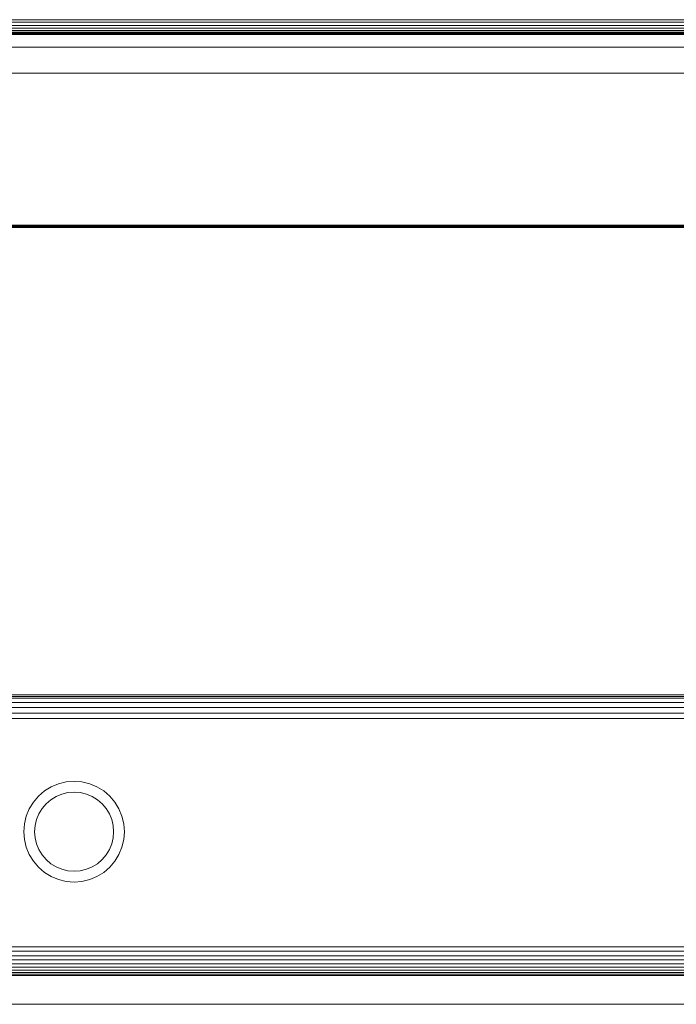
# Model space of a CAD drawing. Units: millimetres. Extents: x -8184 to 7632, y -744 to 4425.
# Drawn here: x -5894 to -5848, y 3106 to 3175 of the extents above; entities that cross this region are included whole.
import ezdxf

# ---------------------------------------------------------------- set-up
doc = ezdxf.new("R2010")
doc.units = ezdxf.units.MM
doc.header["$MEASUREMENT"] = 0
doc.layers.add('0_Pen_No__1', color=7, linetype='Continuous', lineweight=13)

msp = doc.modelspace()

# ---------------------------------------------------------------- linework, layer by layer
at = {"layer": '0_Pen_No__1', "linetype": 'Continuous'}
for p, q in [((-5032.309, 3174.547), (-6237.209, 3174.547)), ((-5819.102, 3174.147), (-6217.706, 3174.147)), ((-5815.259, 3174.381), (-6217.327, 3174.381)), ((-5815.259, 3173.508), (-6218.741, 3173.508)), ((-5818.751, 3173.548), (-6218.676, 3173.548)), ((-6218.558, 3173.621), (-5818.802, 3173.635)), ((-5818.78, 3173.597), (-6218.558, 3173.621)), ((-5815.259, 3173.69), (-6218.446, 3173.69)), ((-5815.259, 3173.805), (-6218.261, 3173.805)), ((-6218.008, 3173.96), (-5815.259, 3173.96)), ((-5036.587, 3172.659), (-6232.933, 3172.642)), ((-6237.209, 3170.82), (-5032.309, 3170.82)), ((-5036.309, 3160.255), (-6233.209, 3160.255)), ((-6233.209, 3160.228), (-5036.309, 3160.228)), ((-6233.209, 3160.2), (-5036.309, 3160.2)), ((-6233.209, 3160.17), (-5036.309, 3160.17)), ((-6233.209, 3160.138), (-5036.309, 3160.138)), ((-6233.209, 3160.105), (-5036.309, 3160.105)), ((-5036.309, 3127.622), (-6233.209, 3127.622)), ((-5036.309, 3127.49), (-6233.209, 3127.49)), ((-5036.309, 3127.374), (-6233.209, 3127.374)), ((-5036.309, 3127.07), (-6233.209, 3127.07)), ((-5036.309, 3126.725), (-6233.209, 3126.725)), ((-5036.309, 3126.349), (-6233.209, 3126.349)), ((-6233.209, 3125.959), (-5036.309, 3125.959)), ((-5890.84, 3121.426), (-5891.348, 3121.216)), ((-5890.84, 3121.426), (-5890.306, 3121.554)), ((-5889.759, 3121.597), (-5890.306, 3121.554)), ((-5889.211, 3121.554), (-5889.759, 3121.597)), ((-5888.677, 3121.426), (-5889.211, 3121.554)), ((-5888.17, 3121.216), (-5888.677, 3121.426)), ((-5892.234, 3120.572), (-5891.816, 3120.929)), ((-5891.348, 3121.216), (-5891.816, 3120.929)), ((-5890.609, 3120.713), (-5891.007, 3120.548)), ((-5890.609, 3120.713), (-5890.189, 3120.814)), ((-5889.759, 3120.847), (-5890.189, 3120.814)), ((-5889.329, 3120.814), (-5889.759, 3120.847)), ((-5888.909, 3120.713), (-5889.329, 3120.814)), ((-5888.51, 3120.548), (-5888.909, 3120.713)), ((-5888.17, 3121.216), (-5887.702, 3120.929)), ((-5887.284, 3120.572), (-5887.702, 3120.929)), ((-5892.877, 3119.686), (-5892.59, 3120.155)), ((-5892.234, 3120.572), (-5892.59, 3120.155)), ((-5891.703, 3120.042), (-5891.984, 3119.714)), ((-5891.703, 3120.042), (-5891.375, 3120.322)), ((-5891.007, 3120.548), (-5891.375, 3120.322)), ((-5888.51, 3120.548), (-5888.142, 3120.322)), ((-5887.814, 3120.042), (-5888.142, 3120.322)), ((-5887.814, 3120.042), (-5887.534, 3119.714)), ((-5887.284, 3120.572), (-5886.927, 3120.155)), ((-5886.64, 3119.686), (-5886.927, 3120.155)), ((-5892.877, 3119.686), (-5893.088, 3119.179)), ((-5892.209, 3119.346), (-5892.374, 3118.947)), ((-5892.209, 3119.346), (-5891.984, 3119.714)), ((-5887.309, 3119.346), (-5887.534, 3119.714)), ((-5887.143, 3118.947), (-5887.309, 3119.346)), ((-5886.43, 3119.179), (-5886.64, 3119.686)), ((-5893.259, 3118.097), (-5893.216, 3118.645)), ((-5893.088, 3119.179), (-5893.216, 3118.645)), ((-5892.374, 3118.947), (-5892.475, 3118.528)), ((-5887.143, 3118.947), (-5887.043, 3118.528)), ((-5886.43, 3119.179), (-5886.302, 3118.645)), ((-5886.259, 3118.097), (-5886.302, 3118.645)), ((-5893.259, 3118.097), (-5893.216, 3117.55)), ((-5892.509, 3118.097), (-5892.475, 3118.528)), ((-5892.509, 3118.097), (-5892.475, 3117.667)), ((-5887.009, 3118.097), (-5887.043, 3118.528)), ((-5887.009, 3118.097), (-5887.043, 3117.667)), ((-5886.259, 3118.097), (-5886.302, 3117.55)), ((-5893.088, 3117.016), (-5893.216, 3117.55)), ((-5892.374, 3117.248), (-5892.475, 3117.667)), ((-5892.374, 3117.248), (-5892.209, 3116.849)), ((-5887.309, 3116.849), (-5887.143, 3117.248)), ((-5887.143, 3117.248), (-5887.043, 3117.667)), ((-5886.43, 3117.016), (-5886.302, 3117.55)), ((-5893.088, 3117.016), (-5892.877, 3116.509)), ((-5892.209, 3116.849), (-5891.984, 3116.481)), ((-5887.309, 3116.849), (-5887.534, 3116.481)), ((-5886.64, 3116.509), (-5886.43, 3117.016)), ((-5892.877, 3116.509), (-5892.59, 3116.04)), ((-5892.234, 3115.623), (-5892.59, 3116.04)), ((-5891.703, 3116.153), (-5891.984, 3116.481)), ((-5891.703, 3116.153), (-5891.375, 3115.873)), ((-5891.007, 3115.647), (-5891.375, 3115.873)), ((-5888.51, 3115.647), (-5888.142, 3115.873)), ((-5887.814, 3116.153), (-5888.142, 3115.873)), ((-5887.814, 3116.153), (-5887.534, 3116.481)), ((-5887.284, 3115.623), (-5886.927, 3116.04)), ((-5886.64, 3116.509), (-5886.927, 3116.04)), ((-5892.234, 3115.623), (-5891.816, 3115.266)), ((-5891.348, 3114.979), (-5891.816, 3115.266)), ((-5891.007, 3115.647), (-5890.609, 3115.482)), ((-5890.609, 3115.482), (-5890.189, 3115.381)), ((-5889.759, 3115.347), (-5890.189, 3115.381)), ((-5889.759, 3115.347), (-5889.329, 3115.381)), ((-5888.909, 3115.482), (-5889.329, 3115.381)), ((-5888.909, 3115.482), (-5888.51, 3115.647)), ((-5888.17, 3114.979), (-5887.702, 3115.266)), ((-5887.284, 3115.623), (-5887.702, 3115.266)), ((-5891.348, 3114.979), (-5890.84, 3114.769)), ((-5890.84, 3114.769), (-5890.306, 3114.641)), ((-5889.759, 3114.597), (-5890.306, 3114.641)), ((-5889.759, 3114.597), (-5889.211, 3114.641)), ((-5888.677, 3114.769), (-5889.211, 3114.641)), ((-5888.677, 3114.769), (-5888.17, 3114.979)), ((-4971.759, 3109.785), (-6297.759, 3109.785)), ((-5032.309, 3110.097), (-6237.209, 3110.097)), ((-6297.759, 3109.472), (-4971.759, 3109.472)), ((-4971.759, 3109.189), (-6297.759, 3109.19)), ((-4969.759, 3108.479), (-6299.759, 3108.479)), ((-4971.759, 3108.922), (-6297.759, 3108.922)), ((-4971.759, 3108.683), (-6297.759, 3108.683)), ((-4969.759, 3108.315), (-6299.759, 3108.315)), ((-4969.759, 3108.195), (-6299.759, 3108.195)), ((-4969.759, 3108.097), (-6299.759, 3108.097)), ((-4969.759, 3106.097), (-6299.759, 3106.097))]:
    msp.add_line(p, q, dxfattribs=at)

doc.saveas('drawing.dxf')
